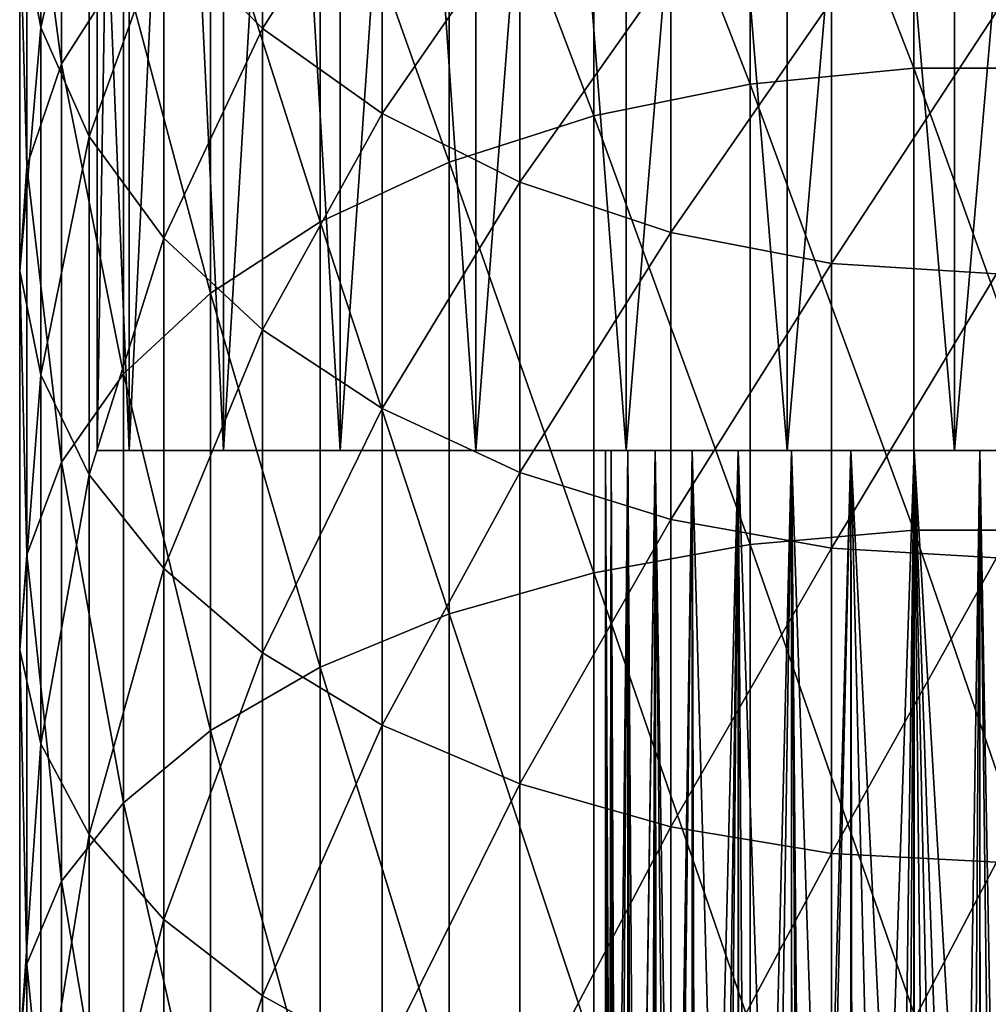
# Model space of a CAD drawing. Extents: x -110 to 227, y -260 to 0.
# Drawn here: x -12 to 0, y -122 to -110 of the extents above; entities that cross this region are included whole.
import ezdxf

# ---------------------------------------------------------------- set-up
doc = ezdxf.new("R2010")
doc.units = 0
doc.layers.add('L1', color=7, linetype='CONTINUOUS')
doc.layers.add('L5', color=7, linetype='CONTINUOUS')

msp = doc.modelspace()

# ---------------------------------------------------------------- linework, layer by layer
at = {"layer": 'L1', "color": 254}
for points in [[(-1.060074, -110.3654, 214.473), (-1.060074, -104.7591, 210.2446), (-3.149726, -104.9853, 209.9667)], [(-1.060074, -110.3654, 214.473), (1.060074, -110.3654, 214.473), (-1.060074, -104.7591, 210.2446)], [(1.060074, -110.3654, 214.473), (1.060074, -104.7591, 210.2446), (-1.060074, -104.7591, 210.2446)], [(-3.149726, -110.5705, 214.1791), (-3.149726, -104.9853, 209.9667), (-5.148766, -105.4311, 209.419)], [(-3.149726, -110.5705, 214.1791), (-1.060074, -110.3654, 214.473), (-3.149726, -104.9853, 209.9667)], [(-5.148766, -110.9746, 213.5999), (-5.148766, -105.4311, 209.419), (-6.999685, -106.0838, 208.617)], [(-5.148766, -110.9746, 213.5999), (-3.149726, -110.5705, 214.1791), (-5.148766, -105.4311, 209.419)], [(-11.95208, -110.3108, 203.4237), (-11.95208, -105.5212, 199.2216), (-12.39876, -106.9447, 197.7152)], [(-11.95208, -110.3108, 203.4237), (-11.16157, -109.0689, 204.9495), (-11.95208, -105.5212, 199.2216)], [(-12.21944, -109.844, 194.6472), (-12.48874, -108.3996, 196.1757), (-12.21944, -105.7042, 190.4346)], [(-12.21944, -109.844, 194.6472), (-12.21944, -105.7042, 190.4346), (-11.59861, -107.2017, 189.0681)], [(-6.999685, -111.5663, 212.7519), (-6.999685, -106.0838, 208.617), (-8.649236, -106.9246, 207.584)], [(-6.999685, -111.5663, 212.7519), (-5.148766, -110.9746, 213.5999), (-6.999685, -106.0838, 208.617)], [(-9.383404, -109.8593, 186.643), (-10.64411, -108.6001, 187.792), (-9.383404, -106.311, 182.4534)], [(-9.383404, -109.8593, 186.643), (-9.383404, -106.311, 182.4534), (-7.85275, -107.4648, 181.5473)], [(-12.39876, -111.6191, 201.8163), (-12.39876, -106.9447, 197.7152), (-12.48874, -108.3996, 196.1757)], [(-12.39876, -111.6191, 201.8163), (-11.95208, -110.3108, 203.4237), (-12.39876, -106.9447, 197.7152)], [(-8.649236, -106.9246, 207.584), (-10.04996, -107.9293, 206.3497), (-8.649236, -112.3284, 211.6596)], [(-8.649236, -106.9246, 207.584), (-8.649236, -112.3284, 211.6596), (-6.999685, -111.5663, 212.7519)], [(-11.59861, -111.2364, 193.1738), (-12.21944, -109.844, 194.6472), (-11.59861, -107.2017, 189.0681)], [(-11.59861, -111.2364, 193.1738), (-11.59861, -107.2017, 189.0681), (-10.64411, -108.6001, 187.792)], [(-7.85275, -110.9429, 185.6542), (-9.383404, -109.8593, 186.643), (-7.85275, -107.4648, 181.5473)], [(-7.85275, -110.9429, 185.6542), (-7.85275, -107.4648, 181.5473), (-6.096187, -108.3985, 180.8141)], [(-10.04996, -113.2391, 210.3544), (-10.04996, -107.9293, 206.3497), (-11.16157, -109.0689, 204.9495)], [(-10.04996, -113.2391, 210.3544), (-8.649236, -112.3284, 211.6596), (-10.04996, -107.9293, 206.3497)], [(-12.48874, -112.9563, 200.1734), (-12.39876, -111.6191, 201.8163), (-12.48874, -108.3996, 196.1757)], [(-12.48874, -112.9563, 200.1734), (-12.48874, -108.3996, 196.1757), (-12.21944, -109.844, 194.6472)], [(-6.096187, -111.8199, 184.8539), (-7.85275, -110.9429, 185.6542), (-6.096187, -108.3985, 180.8141)], [(-6.096187, -111.8199, 184.8539), (-6.096187, -108.3985, 180.8141), (-4.164247, -109.0853, 180.2747)], [(-10.64411, -112.5367, 191.7979), (-11.59861, -111.2364, 193.1738), (-10.64411, -108.6001, 187.792)], [(-10.64411, -112.5367, 191.7979), (-10.64411, -108.6001, 187.792), (-9.383404, -109.8593, 186.643)], [(-11.16157, -114.2722, 208.8738), (-11.16157, -109.0689, 204.9495), (-11.95208, -110.3108, 203.4237)], [(-11.16157, -114.2722, 208.8738), (-10.04996, -113.2391, 210.3544), (-11.16157, -109.0689, 204.9495)], [(-4.164247, -112.465, 184.2653), (-6.096187, -111.8199, 184.8539), (-4.164247, -109.0853, 180.2747)], [(-4.164247, -112.465, 184.2653), (-4.164247, -109.0853, 180.2747), (-2.11251, -109.5055, 179.9448)], [(-2.11251, -112.8596, 183.9052), (-4.164247, -112.465, 184.2653), (-2.11251, -109.5055, 179.9448)], [(-2.11251, -112.8596, 183.9052), (-2.11251, -109.5055, 179.9448), (0, -109.6469, 179.8337)], [(0, -112.9924, 183.784), (-2.11251, -112.8596, 183.9052), (0, -109.6469, 179.8337)], [(-12.21944, -114.2838, 198.5424), (-12.48874, -112.9563, 200.1734), (-12.21944, -109.844, 194.6472)], [(-12.21944, -114.2838, 198.5424), (-12.21944, -109.844, 194.6472), (-11.59861, -111.2364, 193.1738)], [(-9.383404, -113.7075, 190.559), (-10.64411, -112.5367, 191.7979), (-9.383404, -109.8593, 186.643)], [(-9.383404, -113.7075, 190.559), (-9.383404, -109.8593, 186.643), (-7.85275, -110.9429, 185.6542)], [(-11.95208, -115.3979, 207.2604), (-11.95208, -110.3108, 203.4237), (-12.39876, -111.6191, 201.8163)], [(-11.95208, -115.3979, 207.2604), (-11.16157, -114.2722, 208.8738), (-11.95208, -110.3108, 203.4237)], [(-1.060074, -116.2689, 218.2754), (-1.060074, -110.3654, 214.473), (-3.149726, -110.5705, 214.1791)], [(-1.060074, -116.2689, 218.2754), (1.060074, -116.2689, 218.2754), (-1.060074, -110.3654, 214.473)], [(1.060074, -116.2689, 218.2754), (1.060074, -110.3654, 214.473), (-1.060074, -110.3654, 214.473)], [(-3.149726, -116.4517, 217.9672), (-3.149726, -110.5705, 214.1791), (-5.148766, -110.9746, 213.5999)], [(-3.149726, -116.4517, 217.9672), (-1.060074, -116.2689, 218.2754), (-3.149726, -110.5705, 214.1791)], [(-7.85275, -114.7151, 189.4928), (-9.383404, -113.7075, 190.559), (-7.85275, -110.9429, 185.6542)], [(-7.85275, -114.7151, 189.4928), (-7.85275, -110.9429, 185.6542), (-6.096187, -111.8199, 184.8539)], [(-5.148766, -116.8119, 217.3597), (-5.148766, -110.9746, 213.5999), (-6.999685, -111.5663, 212.7519)], [(-5.148766, -116.8119, 217.3597), (-3.149726, -116.4517, 217.9672), (-5.148766, -110.9746, 213.5999)], [(-11.59861, -115.5635, 196.9702), (-12.21944, -114.2838, 198.5424), (-11.59861, -111.2364, 193.1738)], [(-11.59861, -115.5635, 196.9702), (-11.59861, -111.2364, 193.1738), (-10.64411, -112.5367, 191.7979)], [(-6.999685, -111.5663, 212.7519), (-8.649236, -112.3284, 211.6596), (-6.999685, -117.3393, 216.4703)], [(-6.999685, -111.5663, 212.7519), (-6.999685, -117.3393, 216.4703), (-5.148766, -116.8119, 217.3597)], [(-12.39876, -116.5838, 205.5607), (-12.39876, -111.6191, 201.8163), (-12.48874, -112.9563, 200.1734)], [(-12.39876, -116.5838, 205.5607), (-11.95208, -115.3979, 207.2604), (-12.39876, -111.6191, 201.8163)], [(-6.096187, -115.5305, 188.6299), (-7.85275, -114.7151, 189.4928), (-6.096187, -111.8199, 184.8539)], [(-6.096187, -115.5305, 188.6299), (-6.096187, -111.8199, 184.8539), (-4.164247, -112.465, 184.2653)], [(-8.649236, -118.0186, 215.3247), (-8.649236, -112.3284, 211.6596), (-10.04996, -113.2391, 210.3544)], [(-8.649236, -118.0186, 215.3247), (-6.999685, -117.3393, 216.4703), (-8.649236, -112.3284, 211.6596)], [(-4.164247, -116.1304, 187.9952), (-6.096187, -115.5305, 188.6299), (-4.164247, -112.465, 184.2653)], [(-4.164247, -116.1304, 187.9952), (-4.164247, -112.465, 184.2653), (-2.11251, -112.8596, 183.9052)], [(-10.64411, -116.7585, 195.5019), (-11.59861, -115.5635, 196.9702), (-10.64411, -112.5367, 191.7979)], [(-10.64411, -116.7585, 195.5019), (-10.64411, -112.5367, 191.7979), (-9.383404, -113.7075, 190.559)], [(-2.11251, -116.4973, 187.6069), (-4.164247, -116.1304, 187.9952), (-2.11251, -112.8596, 183.9052)], [(-2.11251, -116.4973, 187.6069), (-2.11251, -112.8596, 183.9052), (0, -112.9924, 183.784)], [(-12.48874, -117.7959, 203.8235), (-12.39876, -116.5838, 205.5607), (-12.48874, -112.9563, 200.1734)], [(-12.48874, -117.7959, 203.8235), (-12.48874, -112.9563, 200.1734), (-12.21944, -114.2838, 198.5424)], [(0, -116.6208, 187.4762), (-2.11251, -116.4973, 187.6069), (0, -112.9924, 183.784)], [(-10.04996, -118.8304, 213.9557), (-10.04996, -113.2391, 210.3544), (-11.16157, -114.2722, 208.8738)], [(-10.04996, -118.8304, 213.9557), (-8.649236, -118.0186, 215.3247), (-10.04996, -113.2391, 210.3544)], [(-9.383404, -117.8346, 194.1799), (-10.64411, -116.7585, 195.5019), (-9.383404, -113.7075, 190.559)], [(-9.383404, -117.8346, 194.1799), (-9.383404, -113.7075, 190.559), (-7.85275, -114.7151, 189.4928)], [(-12.21944, -118.9993, 202.0989), (-12.48874, -117.7959, 203.8235), (-12.21944, -114.2838, 198.5424)], [(-12.21944, -118.9993, 202.0989), (-12.21944, -114.2838, 198.5424), (-11.59861, -115.5635, 196.9702)], [(-11.16157, -119.7512, 212.4028), (-11.16157, -114.2722, 208.8738), (-11.95208, -115.3979, 207.2604)], [(-11.16157, -119.7512, 212.4028), (-10.04996, -118.8304, 213.9557), (-11.16157, -114.2722, 208.8738)], [(-7.85275, -118.7606, 193.0421), (-9.383404, -117.8346, 194.1799), (-7.85275, -114.7151, 189.4928)], [(-7.85275, -118.7606, 193.0421), (-7.85275, -114.7151, 189.4928), (-6.096187, -115.5305, 188.6299)], [(-11.95208, -120.7546, 210.7107), (-11.95208, -115.3979, 207.2604), (-12.39876, -116.5838, 205.5607)], [(-11.95208, -120.7546, 210.7107), (-11.16157, -119.7512, 212.4028), (-11.95208, -115.3979, 207.2604)], [(-11.59861, -120.1593, 200.4363), (-12.21944, -118.9993, 202.0989), (-11.59861, -115.5635, 196.9702)], [(-11.59861, -120.1593, 200.4363), (-11.59861, -115.5635, 196.9702), (-10.64411, -116.7585, 195.5019)], [(-6.096187, -119.5101, 192.1213), (-7.85275, -118.7606, 193.0421), (-6.096187, -115.5305, 188.6299)], [(-6.096187, -119.5101, 192.1213), (-6.096187, -115.5305, 188.6299), (-4.164247, -116.1304, 187.9952)], [(-4.164247, -120.0613, 191.444), (-6.096187, -119.5101, 192.1213), (-4.164247, -116.1304, 187.9952)], [(-4.164247, -120.0613, 191.444), (-4.164247, -116.1304, 187.9952), (-2.11251, -116.4973, 187.6069)], [(-1.060074, -122.4373, 221.6312), (-1.060074, -116.2689, 218.2754), (-3.149726, -116.4517, 217.9672)], [(-1.060074, -122.4373, 221.6312), (1.060074, -122.4373, 221.6312), (-1.060074, -116.2689, 218.2754)], [(1.060074, -122.4373, 221.6312), (1.060074, -116.2689, 218.2754), (-1.060074, -116.2689, 218.2754)], [(-3.149726, -122.5967, 221.3103), (-3.149726, -116.4517, 217.9672), (-5.148766, -116.8119, 217.3597)], [(-2.11251, -120.3986, 191.0297), (-4.164247, -120.0613, 191.444), (-2.11251, -116.4973, 187.6069)], [(-3.149726, -122.5967, 221.3103), (-1.060074, -122.4373, 221.6312), (-3.149726, -116.4517, 217.9672)], [(-2.11251, -120.3986, 191.0297), (-2.11251, -116.4973, 187.6069), (0, -116.6208, 187.4762)], [(-12.39876, -121.8117, 208.928), (-12.39876, -116.5838, 205.5607), (-12.48874, -117.7959, 203.8235)], [(-12.39876, -121.8117, 208.928), (-11.95208, -120.7546, 210.7107), (-12.39876, -116.5838, 205.5607)], [(0, -120.5121, 190.8902), (-2.11251, -120.3986, 191.0297), (0, -116.6208, 187.4762)], [(-10.64411, -121.2425, 198.8838), (-11.59861, -120.1593, 200.4363), (-10.64411, -116.7585, 195.5019)], [(-10.64411, -121.2425, 198.8838), (-10.64411, -116.7585, 195.5019), (-9.383404, -117.8346, 194.1799)], [(-5.148766, -116.8119, 217.3597), (-6.999685, -117.3393, 216.4703), (-5.148766, -122.9111, 220.6779)], [(-5.148766, -116.8119, 217.3597), (-5.148766, -122.9111, 220.6779), (-3.149726, -122.5967, 221.3103)], [(-6.999685, -123.3713, 219.7519), (-6.999685, -117.3393, 216.4703), (-8.649236, -118.0186, 215.3247)], [(-6.999685, -123.3713, 219.7519), (-5.148766, -122.9111, 220.6779), (-6.999685, -117.3393, 216.4703)], [(-12.48874, -122.8921, 207.106), (-12.39876, -121.8117, 208.928), (-12.48874, -117.7959, 203.8235)], [(-12.48874, -122.8921, 207.106), (-12.48874, -117.7959, 203.8235), (-12.21944, -118.9993, 202.0989)], [(-9.383404, -122.2179, 197.4858), (-10.64411, -121.2425, 198.8838), (-9.383404, -117.8346, 194.1799)], [(-9.383404, -122.2179, 197.4858), (-9.383404, -117.8346, 194.1799), (-7.85275, -118.7606, 193.0421)], [(-8.649236, -123.9641, 218.5592), (-8.649236, -118.0186, 215.3247), (-10.04996, -118.8304, 213.9557)], [(-8.649236, -123.9641, 218.5592), (-6.999685, -123.3713, 219.7519), (-8.649236, -118.0186, 215.3247)], [(-7.85275, -123.0574, 196.2827), (-9.383404, -122.2179, 197.4858), (-7.85275, -118.7606, 193.0421)], [(-7.85275, -123.0574, 196.2827), (-7.85275, -118.7606, 193.0421), (-6.096187, -119.5101, 192.1213)], [(-10.04996, -124.6725, 217.134), (-10.04996, -118.8304, 213.9557), (-11.16157, -119.7512, 212.4028)], [(-10.04996, -124.6725, 217.134), (-8.649236, -123.9641, 218.5592), (-10.04996, -118.8304, 213.9557)], [(-12.21944, -123.9647, 205.2971), (-12.48874, -122.8921, 207.106), (-12.21944, -118.9993, 202.0989)], [(-12.21944, -123.9647, 205.2971), (-12.21944, -118.9993, 202.0989), (-11.59861, -120.1593, 200.4363)], [(-6.096187, -123.7367, 195.3091), (-7.85275, -123.0574, 196.2827), (-6.096187, -119.5101, 192.1213)], [(-6.096187, -123.7367, 195.3091), (-6.096187, -119.5101, 192.1213), (-4.164247, -120.0613, 191.444)], [(-11.16157, -125.476, 215.5173), (-11.16157, -119.7512, 212.4028), (-11.95208, -120.7546, 210.7107)], [(-11.16157, -125.476, 215.5173), (-10.04996, -124.6725, 217.134), (-11.16157, -119.7512, 212.4028)], [(-11.59861, -124.9986, 203.5534), (-12.21944, -123.9647, 205.2971), (-11.59861, -120.1593, 200.4363)], [(-11.59861, -124.9986, 203.5534), (-11.59861, -120.1593, 200.4363), (-10.64411, -121.2425, 198.8838)], [(-4.164247, -124.2364, 194.5929), (-6.096187, -123.7367, 195.3091), (-4.164247, -120.0613, 191.444)], [(-4.164247, -124.2364, 194.5929), (-4.164247, -120.0613, 191.444), (-2.11251, -120.3986, 191.0297)], [(-2.11251, -124.5421, 194.1548), (-4.164247, -124.2364, 194.5929), (-2.11251, -120.3986, 191.0297)], [(-2.11251, -124.5421, 194.1548), (-2.11251, -120.3986, 191.0297), (0, -120.5121, 190.8902)], [(0, -124.645, 194.0073), (-2.11251, -124.5421, 194.1548), (0, -120.5121, 190.8902)], [(-11.95208, -126.3516, 213.7557), (-11.95208, -120.7546, 210.7107), (-12.39876, -121.8117, 208.928)], [(-11.95208, -126.3516, 213.7557), (-11.16157, -125.476, 215.5173), (-11.95208, -120.7546, 210.7107)], [(-10.64411, -125.9642, 201.925), (-11.59861, -124.9986, 203.5534), (-10.64411, -121.2425, 198.8838)], [(-10.64411, -125.9642, 201.925), (-10.64411, -121.2425, 198.8838), (-9.383404, -122.2179, 197.4858)], [(-12.39876, -127.2741, 211.8997), (-12.39876, -121.8117, 208.928), (-12.48874, -122.8921, 207.106)], [(-12.39876, -127.2741, 211.8997), (-11.95208, -126.3516, 213.7557), (-12.39876, -121.8117, 208.928)], [(-9.383404, -126.8336, 200.4588), (-10.64411, -125.9642, 201.925), (-9.383404, -122.2179, 197.4858)], [(-9.383404, -126.8336, 200.4588), (-9.383404, -122.2179, 197.4858), (-7.85275, -123.0574, 196.2827)]]:
    msp.add_3dface(points, dxfattribs=at)
at = {"layer": 'L5', "color": 254}
for points in [[(-11.5, -105.25, -5.388877), (-11.08728, -90.25, -6.193726), (-11.5, -115.25, -5.388877)], [(-11.5, -115.25, -5.388877), (-11.08728, -90.25, -6.193726), (-11.08728, -115.25, -6.193726)], [(-11.08728, -115.25, 6.193726), (-11.08728, -90.25, 6.193726), (-11.5, -105.25, 5.388877)], [(-11.08728, -115.25, -6.193726), (-11.08728, -90.25, -6.193726), (-9.881054, -90.25, -7.978394)], [(-11.08728, -115.25, -6.193726), (-9.881054, -90.25, -7.978394), (-9.881054, -115.25, -7.978394)], [(-9.881054, -115.25, 7.978394), (-9.881054, -90.25, 7.978394), (-11.08728, -90.25, 6.193726)], [(-9.881054, -115.25, 7.978394), (-11.08728, -90.25, 6.193726), (-11.08728, -115.25, 6.193726)], [(-9.881054, -115.25, -7.978394), (-9.881054, -90.25, -7.978394), (-8.390569, -90.25, -9.533538)], [(-9.881054, -115.25, -7.978394), (-8.390569, -90.25, -9.533538), (-8.390569, -115.25, -9.533538)], [(-8.390569, -115.25, 9.533538), (-8.390569, -90.25, 9.533538), (-9.881054, -90.25, 7.978394)], [(-8.390569, -115.25, 9.533538), (-9.881054, -90.25, 7.978394), (-9.881054, -115.25, 7.978394)], [(-8.390569, -115.25, -9.533538), (-8.390569, -90.25, -9.533538), (-6.658703, -90.25, -10.81442)], [(-8.390569, -115.25, -9.533538), (-6.658703, -90.25, -10.81442), (-6.658703, -115.25, -10.81442)], [(-6.658703, -115.25, 10.81442), (-6.658703, -90.25, 10.81442), (-8.390569, -90.25, 9.533538)], [(-6.658703, -115.25, 10.81442), (-8.390569, -90.25, 9.533538), (-8.390569, -115.25, 9.533538)], [(-6.658703, -115.25, -10.81442), (-6.658703, -90.25, -10.81442), (-4.735278, -90.25, -11.78419)], [(-6.658703, -115.25, -10.81442), (-4.735278, -90.25, -11.78419), (-4.735278, -115.25, -11.78419)], [(-4.735278, -115.25, 11.78419), (-4.735278, -90.25, 11.78419), (-6.658703, -90.25, 10.81442)], [(-4.735278, -115.25, 11.78419), (-6.658703, -90.25, 10.81442), (-6.658703, -115.25, 10.81442)], [(-4.735278, -115.25, -11.78419), (-4.735278, -90.25, -11.78419), (-2.675627, -90.25, -12.41495)], [(-4.735278, -115.25, -11.78419), (-2.675627, -90.25, -12.41495), (-2.675627, -115.25, -12.41495)], [(-2.675627, -115.25, 12.41495), (-2.675627, -90.25, 12.41495), (-4.735278, -90.25, 11.78419)], [(-2.675627, -115.25, 12.41495), (-4.735278, -90.25, 11.78419), (-4.735278, -115.25, 11.78419)], [(-2.675627, -115.25, -12.41495), (-2.675627, -90.25, -12.41495), (-0.539003, -90.25, -12.68856)], [(-2.675627, -115.25, -12.41495), (-0.539003, -90.25, -12.68856), (-0.539003, -115.25, -12.68856)], [(-0.539003, -115.25, 12.68856), (-0.539003, -90.25, 12.68856), (-2.675627, -90.25, 12.41495)], [(-0.539003, -115.25, 12.68856), (-2.675627, -90.25, 12.41495), (-2.675627, -115.25, 12.41495)], [(-0.539003, -115.25, -12.68856), (-0.539003, -90.25, -12.68856), (1.613126, -90.25, -12.59714)], [(-0.539003, -115.25, -12.68856), (1.613126, -90.25, -12.59714), (1.613126, -115.25, -12.59714)], [(1.613126, -115.25, 12.59714), (1.613126, -90.25, 12.59714), (-0.539003, -90.25, 12.68856)], [(1.613126, -115.25, 12.59714), (-0.539003, -90.25, 12.68856), (-0.539003, -115.25, 12.68856)], [(-11.08728, -115.25, 6.193726), (-11.5, -105.25, 5.388877), (-11.5, -115.25, 5.388877)], [(-11.5, -105.25, 5.388877), (-11.5, -105.25, -5.388877), (-11.5, -115.25, 5.388877)], [(-11.5, -115.25, 5.388877), (-11.5, -105.25, -5.388877), (-11.5, -115.25, -5.388877)], [(-5, -115.25), (-11.5, -115.25, 5.388877), (-4.928079, -115.25, -0.845004)], [(-4.928079, -115.25, -0.845004), (-11.5, -115.25, 5.388877), (-11.5, -115.25, -5.388877)], [(-5, -115.25), (-4.928079, -115.25, 0.845004), (-11.5, -115.25, 5.388877)], [(-11.5, -115.25, 5.388877), (-4.928079, -115.25, 0.845004), (-4.714387, -115.25, 1.665699)], [(-11.5, -115.25, 5.388877), (-4.714387, -115.25, 1.665699), (-11.08728, -115.25, 6.193726)], [(-11.08728, -115.25, -6.193726), (-4.365071, -115.25, -2.438475), (-11.5, -115.25, -5.388877)], [(-11.5, -115.25, -5.388877), (-4.365071, -115.25, -2.438475), (-4.714387, -115.25, -1.665699)], [(-11.5, -115.25, -5.388877), (-4.714387, -115.25, -1.665699), (-4.928079, -115.25, -0.845004)], [(-11.08728, -115.25, 6.193726), (-4.714387, -115.25, 1.665699), (-4.365071, -115.25, 2.438475)], [(-11.08728, -115.25, 6.193726), (-4.365071, -115.25, 2.438475), (-9.881054, -115.25, 7.978394)], [(-9.881054, -115.25, -7.978394), (-3.890179, -115.25, -3.1411), (-11.08728, -115.25, -6.193726)], [(-11.08728, -115.25, -6.193726), (-3.890179, -115.25, -3.1411), (-4.365071, -115.25, -2.438475)], [(-9.881054, -115.25, 7.978394), (-4.365071, -115.25, 2.438475), (-3.890179, -115.25, 3.1411)], [(-9.881054, -115.25, 7.978394), (-3.890179, -115.25, 3.1411), (-8.390569, -115.25, 9.533538)], [(-8.390569, -115.25, -9.533538), (-3.303374, -115.25, -3.753362), (-9.881054, -115.25, -7.978394)], [(-9.881054, -115.25, -7.978394), (-3.303374, -115.25, -3.753362), (-3.890179, -115.25, -3.1411)], [(-8.390569, -115.25, 9.533538), (-3.890179, -115.25, 3.1411), (-3.303374, -115.25, 3.753362)], [(-8.390569, -115.25, 9.533538), (-3.303374, -115.25, 3.753362), (-6.658703, -115.25, 10.81442)], [(-6.658703, -115.25, -10.81442), (-2.621536, -115.25, -4.257645), (-8.390569, -115.25, -9.533538)], [(-8.390569, -115.25, -9.533538), (-2.621536, -115.25, -4.257645), (-3.303374, -115.25, -3.753362)], [(-6.658703, -115.25, 10.81442), (-3.303374, -115.25, 3.753362), (-2.621536, -115.25, 4.257645)], [(-6.658703, -115.25, 10.81442), (-2.621536, -115.25, 4.257645), (-4.735278, -115.25, 11.78419)], [(-4.735278, -115.25, -11.78419), (-1.864282, -115.25, -4.639445), (-6.658703, -115.25, -10.81442)], [(-6.658703, -115.25, -10.81442), (-1.864282, -115.25, -4.639445), (-2.621536, -115.25, -4.257645)], [(-5, -115.25), (-4.928079, -115.25, -0.845004), (-4.959985, -134.7298, -0.631305)], [(-4.959985, -134.7298, -0.631305), (-5, -134.25), (-5, -115.25)], [(-5, -115.25), (-5, -134.25), (-4.915133, -133.204, 0.843518)], [(-5, -115.25), (-4.915133, -133.204, 0.843518), (-4.928079, -115.25, 0.845004)], [(-4.928079, -115.25, -0.845004), (-4.919704, -134.891, -0.843432), (-4.959985, -134.7298, -0.631305)], [(-4.714387, -115.25, -1.665699), (-4.846141, -135.1854, -1.230819), (-4.928079, -115.25, -0.845004)], [(-4.928079, -115.25, -0.845004), (-4.846141, -135.1854, -1.230819), (-4.919704, -134.891, -0.843432)], [(-4.928079, -115.25, 0.845004), (-4.915133, -133.204, 0.843518), (-4.89979, -133.0149, 0.996023)], [(-4.928079, -115.25, 0.845004), (-4.89979, -133.0149, 0.996023), (-4.714387, -115.25, 1.665699)], [(-4.714387, -115.25, 1.665699), (-4.89979, -133.0149, 0.996023), (-4.694073, -132.1926, 1.659229)], [(-4.714387, -115.25, -1.665699), (-4.708231, -135.5144, -1.663714), (-4.846141, -135.1854, -1.230819)], [(-4.735278, -115.25, 11.78419), (-2.621536, -115.25, 4.257645), (-1.864282, -115.25, 4.639445)], [(-4.735278, -115.25, 11.78419), (-1.864282, -115.25, 4.639445), (-2.675627, -115.25, 12.41495)], [(-2.675627, -115.25, -12.41495), (-1.053396, -115.25, -4.887776), (-4.735278, -115.25, -11.78419)], [(-4.735278, -115.25, -11.78419), (-1.053396, -115.25, -4.887776), (-1.864282, -115.25, -4.639445)], [(-4.365071, -115.25, -2.438475), (-4.665062, -135.6174, -1.799221), (-4.714387, -115.25, -1.665699)], [(-4.714387, -115.25, -1.665699), (-4.665062, -135.6174, -1.799221), (-4.708231, -135.5144, -1.663714)], [(-4.714387, -115.25, 1.665699), (-4.60335, -131.8299, 1.95171), (-4.365071, -115.25, 2.438475)], [(-4.714387, -115.25, 1.665699), (-4.694073, -132.1926, 1.659229), (-4.60335, -131.8299, 1.95171)], [(-4.365071, -115.25, -2.438475), (-4.427436, -136.0157, -2.323318), (-4.665062, -135.6174, -1.799221)], [(-4.365071, -115.25, 2.438475), (-4.60335, -131.8299, 1.95171), (-4.343357, -131.2411, 2.426542)], [(-4.36036, -136.1011, -2.435681), (-4.427436, -136.0157, -2.323318), (-4.365071, -115.25, -2.438475)], [(-4.36036, -136.1011, -2.435681), (-4.365071, -115.25, -2.438475), (-4.146036, -136.374, -2.794706)], [(-4.146036, -136.374, -2.794706), (-4.365071, -115.25, -2.438475), (-3.890179, -115.25, -3.1411)], [(-4.365071, -115.25, 2.438475), (-4.124102, -130.7445, 2.826974), (-3.890179, -115.25, 3.1411)], [(-4.365071, -115.25, 2.438475), (-4.343357, -131.2411, 2.426542), (-4.124102, -130.7445, 2.826974)], [(-4.146036, -136.374, -2.794706), (-3.890179, -115.25, -3.1411), (-3.887126, -136.6355, -3.138788)], [(-3.890179, -115.25, 3.1411), (-4.124102, -130.7445, 2.826974), (-3.872583, -130.3733, 3.126412)], [(-3.887126, -136.6355, -3.138788), (-3.890179, -115.25, -3.1411), (-3.833709, -136.6894, -3.209779)], [(-3.833709, -136.6894, -3.209779), (-3.890179, -115.25, -3.1411), (-3.303374, -115.25, -3.753362)], [(-3.890179, -115.25, 3.1411), (-3.496512, -129.8181, 3.574129), (-3.303374, -115.25, 3.753362)], [(-3.890179, -115.25, 3.1411), (-3.872583, -130.3733, 3.126412), (-3.496512, -129.8181, 3.574129)], [(-3.833709, -136.6894, -3.209779), (-3.303374, -115.25, -3.753362), (-3.501873, -136.9623, -3.568877)], [(-3.303374, -115.25, -3.753362), (-3.299973, -137.0997, -3.749558), (-3.501873, -136.9623, -3.568877)], [(-3.303374, -115.25, 3.753362), (-3.496512, -129.8181, 3.574129), (-3.293263, -129.611, 3.741167)], [(-2.621536, -115.25, -4.257645), (-3.159727, -137.1951, -3.875065), (-3.303374, -115.25, -3.753362)], [(-3.303374, -115.25, -3.753362), (-3.159727, -137.1951, -3.875065), (-3.299973, -137.0997, -3.749558)], [(-3.303374, -115.25, 3.753362), (-2.829024, -129.1379, 4.122696), (-2.621536, -115.25, 4.257645)], [(-3.303374, -115.25, 3.753362), (-3.293263, -129.611, 3.741167), (-2.829024, -129.1379, 4.122696)], [(-2.621536, -115.25, -4.257645), (-2.615793, -137.4794, -4.249249), (-3.159727, -137.1951, -3.875065)], [(-2.621536, -115.25, 4.257645), (-2.829024, -129.1379, 4.122696), (-2.619714, -128.9741, 4.25475)], [(-2.675627, -115.25, 12.41495), (-1.864282, -115.25, 4.639445), (-1.053396, -115.25, 4.887776)], [(-2.675627, -115.25, 12.41495), (-1.053396, -115.25, 4.887776), (-0.539003, -115.25, 12.68856)], [(-0.539003, -115.25, -12.68856), (-0.212206, -115.25, -4.995495), (-2.675627, -115.25, -12.41495)], [(-2.675627, -115.25, -12.41495), (-0.212206, -115.25, -4.995495), (-1.053396, -115.25, -4.887776)], [(-1.864282, -115.25, -4.639445), (-2.489122, -137.5457, -4.336389), (-2.621536, -115.25, -4.257645)], [(-2.621536, -115.25, -4.257645), (-2.489122, -137.5457, -4.336389), (-2.615793, -137.4794, -4.249249)], [(-2.178529, -128.6694, 4.500445), (-1.864282, -115.25, 4.639445), (-2.621536, -115.25, 4.257645)], [(-2.178529, -128.6694, 4.500445), (-2.621536, -115.25, 4.257645), (-2.502836, -128.8827, 4.328488)], [(-2.621536, -115.25, 4.257645), (-2.619714, -128.9741, 4.25475), (-2.502836, -128.8827, 4.328488)], [(-1.864282, -115.25, -4.639445), (-1.863149, -137.7742, -4.637073), (-2.489122, -137.5457, -4.336389)], [(-1.864178, -128.4974, 4.639207), (-1.864282, -115.25, 4.639445), (-2.178529, -128.6694, 4.500445)], [(-1.053396, -115.25, -4.887776), (-1.829107, -137.7866, -4.653425), (-1.864282, -115.25, -4.639445)], [(-1.864282, -115.25, -4.639445), (-1.829107, -137.7866, -4.653425), (-1.863149, -137.7742, -4.637073)], [(-1.864282, -115.25, 4.639445), (-1.864178, -128.4974, 4.639207), (-1.857256, -128.4936, 4.642263)], [(-1.857256, -128.4936, 4.642263), (-1.539428, -128.3512, 4.757117), (-1.864282, -115.25, 4.639445)], [(-1.864282, -115.25, 4.639445), (-1.539428, -128.3512, 4.757117), (-1.224914, -128.2389, 4.847637)], [(-1.864282, -115.25, 4.639445), (-1.224914, -128.2389, 4.847637), (-1.053396, -115.25, 4.887776)], [(-1.053396, -115.25, -4.887776), (-1.187195, -137.9413, -4.857012), (-1.829107, -137.7866, -4.653425)], [(-1.053396, -115.25, 4.887776), (-1.224914, -128.2389, 4.847637), (-1.052858, -128.1922, 4.885315)], [(-1.052195, -137.9596, -4.881029), (-1.187195, -137.9413, -4.857012), (-1.053396, -115.25, -4.887776)], [(-0.539003, -115.25, 12.68856), (-1.053396, -115.25, 4.887776), (-0.212206, -115.25, 4.995495)], [(-1.052195, -137.9596, -4.881029), (-1.053396, -115.25, -4.887776), (-0.560788, -138.026, -4.968452)], [(-0.560788, -138.026, -4.968452), (-1.053396, -115.25, -4.887776), (-0.212206, -115.25, -4.995495)], [(-0.913197, -128.1543, 4.9159), (-0.603485, -128.0953, 4.963447), (-1.053396, -115.25, 4.887776)], [(-1.053396, -115.25, 4.887776), (-0.603485, -128.0953, 4.963447), (-0.294801, -128.0608, 4.991302)], [(-1.053396, -115.25, 4.887776), (-0.294801, -128.0608, 4.991302), (-0.212206, -115.25, 4.995495)], [(-1.053396, -115.25, 4.887776), (-1.052858, -128.1922, 4.885315), (-0.913197, -128.1543, 4.9159)], [(-0.560788, -138.026, -4.968452), (-0.212206, -115.25, -4.995495), (-0.211731, -138.0394, -4.986078)], [(-0.539003, -115.25, 12.68856), (-0.212206, -115.25, 4.995495), (1.613126, -115.25, 12.59714)], [(1.613126, -115.25, -12.59714), (0.635089, -115.25, -4.959502), (-0.539003, -115.25, -12.68856)], [(-0.539003, -115.25, -12.68856), (0.635089, -115.25, -4.959502), (-0.212206, -115.25, -4.995495)], [(-0.212206, -115.25, 4.995495), (-0.294801, -128.0608, 4.991302), (-0.212153, -128.0579, 4.993625)], [(1.613126, -115.25, 12.59714), (-0.212206, -115.25, 4.995495), (0.635089, -115.25, 4.959502)], [(-0.211731, -138.0394, -4.986078), (-0.212206, -115.25, -4.995495), (0.05743, -138.0498, -4.99967)], [(0.05743, -138.0498, -4.99967), (-0.212206, -115.25, -4.995495), (0.635089, -115.25, -4.959502)], [(-0.212206, -115.25, 4.995495), (0.01395, -128.05, 4.99998), (0.635089, -115.25, 4.959502)], [(-0.212206, -115.25, 4.995495), (-0.212153, -128.0579, 4.993625), (0.01395, -128.05, 4.99998)]]:
    msp.add_3dface(points, dxfattribs=at)

doc.saveas('drawing.dxf')
